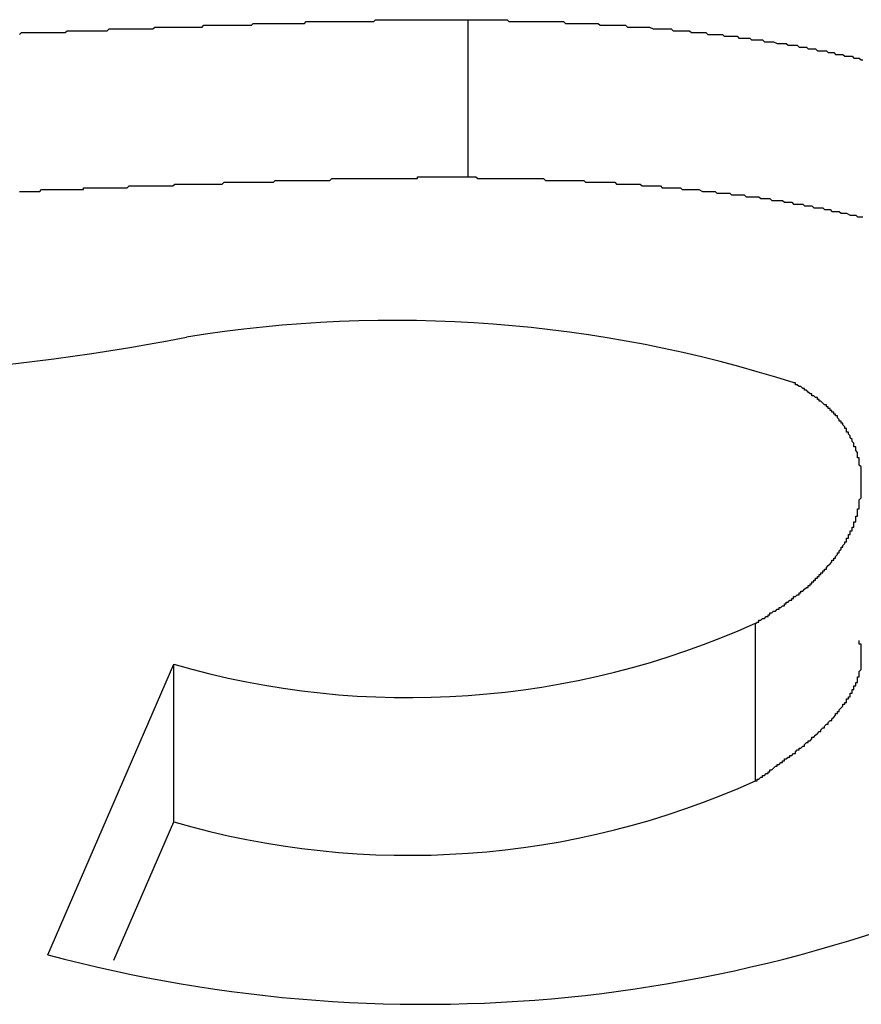
# Model space of a CAD drawing. Extents: x 6 to 411, y 7 to 291.
# Drawn here: x 296 to 297, y 248 to 249 of the extents above; entities that cross this region are included whole.
import ezdxf

# ---------------------------------------------------------------- set-up
doc = ezdxf.new("R2010")
doc.units = 0
doc.header["$MEASUREMENT"] = 0
doc.layers.get('0').update_dxf_attribs({"linetype": 'CONTINUOUS'})

msp = doc.modelspace()

# ---------------------------------------------------------------- linework, layer by layer
at = {"color": 7, "linetype": 'Continuous'}
for p, q in [((296.2987351802001, 248.413623764), (296.2987351802001, 248.500041)), ((296.4561415124, 248.0829625106), (296.4561415124, 248.1693797465)), ((296.0685284193, 247.9877684703), (296.1373936896, 248.1469149743)), ((296.1373936896, 248.0604977384), (296.1373936896, 248.1469149743)), ((296.1046298264, 247.9847809908), (296.1373936896, 248.0604977384))]:
    msp.add_line(p, q, dxfattribs=at)
at = {"color": 7}
for points in [[(296.053, 248.492, 0), (296.054, 248.493, 0), (296.055, 248.493, 0), (296.056, 248.493, 0), (296.057, 248.493, 0), (296.057, 248.493, 0), (296.058, 248.493, 0), (296.059, 248.493, 0), (296.06, 248.493, 0), (296.06, 248.493, 0), (296.061, 248.493, 0), (296.062, 248.493, 0), (296.063, 248.493, 0), (296.063, 248.493, 0), (296.064, 248.493, 0), (296.065, 248.493, 0), (296.066, 248.493, 0), (296.066, 248.493, 0), (296.067, 248.493, 0), (296.068, 248.493, 0), (296.069, 248.493, 0), (296.069, 248.493, 0), (296.07, 248.493, 0), (296.071, 248.493, 0), (296.072, 248.493, 0), (296.072, 248.493, 0), (296.073, 248.493, 0), (296.074, 248.493, 0), (296.075, 248.493, 0), (296.075, 248.493, 0), (296.076, 248.493, 0), (296.077, 248.493, 0), (296.078, 248.493, 0), (296.079, 248.494, 0), (296.079, 248.494, 0), (296.08, 248.494, 0), (296.081, 248.494, 0), (296.082, 248.494, 0), (296.082, 248.494, 0), (296.083, 248.494, 0), (296.084, 248.494, 0), (296.085, 248.494, 0), (296.085, 248.494, 0), (296.086, 248.494, 0), (296.087, 248.494, 0), (296.088, 248.494, 0), (296.088, 248.494, 0), (296.089, 248.494, 0), (296.09, 248.494, 0), (296.091, 248.494, 0), (296.091, 248.494, 0), (296.092, 248.494, 0), (296.093, 248.494, 0), (296.094, 248.494, 0), (296.094, 248.494, 0), (296.095, 248.494, 0), (296.096, 248.494, 0), (296.097, 248.494, 0), (296.097, 248.494, 0), (296.098, 248.494, 0), (296.099, 248.494, 0), (296.1, 248.494, 0), (296.101, 248.494, 0), (296.101, 248.494, 0), (296.102, 248.495, 0), (296.103, 248.495, 0), (296.104, 248.495, 0), (296.104, 248.495, 0), (296.105, 248.495, 0), (296.106, 248.495, 0), (296.107, 248.495, 0), (296.107, 248.495, 0), (296.108, 248.495, 0), (296.109, 248.495, 0), (296.11, 248.495, 0), (296.11, 248.495, 0), (296.111, 248.495, 0), (296.112, 248.495, 0), (296.113, 248.495, 0), (296.113, 248.495, 0), (296.114, 248.495, 0), (296.115, 248.495, 0), (296.116, 248.495, 0), (296.116, 248.495, 0), (296.117, 248.495, 0), (296.118, 248.495, 0), (296.119, 248.495, 0), (296.119, 248.495, 0), (296.12, 248.495, 0), (296.121, 248.495, 0), (296.122, 248.495, 0), (296.123, 248.495, 0), (296.123, 248.495, 0), (296.124, 248.495, 0), (296.125, 248.495, 0), (296.126, 248.495, 0), (296.126, 248.495, 0), (296.127, 248.496, 0), (296.128, 248.496, 0), (296.129, 248.496, 0), (296.129, 248.496, 0), (296.13, 248.496, 0), (296.131, 248.496, 0), (296.132, 248.496, 0), (296.132, 248.496, 0), (296.133, 248.496, 0), (296.134, 248.496, 0), (296.135, 248.496, 0), (296.135, 248.496, 0), (296.136, 248.496, 0), (296.137, 248.496, 0), (296.138, 248.496, 0), (296.138, 248.496, 0), (296.139, 248.496, 0), (296.14, 248.496, 0), (296.141, 248.496, 0), (296.141, 248.496, 0), (296.142, 248.496, 0), (296.143, 248.496, 0), (296.144, 248.496, 0), (296.145, 248.496, 0), (296.145, 248.496, 0), (296.146, 248.496, 0), (296.147, 248.496, 0), (296.148, 248.496, 0), (296.148, 248.496, 0), (296.149, 248.496, 0), (296.15, 248.496, 0), (296.151, 248.496, 0), (296.151, 248.496, 0), (296.152, 248.496, 0), (296.153, 248.496, 0), (296.154, 248.497, 0), (296.154, 248.497, 0), (296.155, 248.497, 0), (296.156, 248.497, 0), (296.157, 248.497, 0), (296.157, 248.497, 0), (296.158, 248.497, 0), (296.159, 248.497, 0), (296.16, 248.497, 0), (296.16, 248.497, 0), (296.161, 248.497, 0), (296.162, 248.497, 0), (296.163, 248.497, 0), (296.163, 248.497, 0), (296.164, 248.497, 0), (296.165, 248.497, 0), (296.166, 248.497, 0), (296.167, 248.497, 0), (296.167, 248.497, 0), (296.168, 248.497, 0), (296.169, 248.497, 0), (296.17, 248.497, 0), (296.17, 248.497, 0), (296.171, 248.497, 0), (296.172, 248.497, 0), (296.173, 248.497, 0), (296.173, 248.497, 0), (296.174, 248.497, 0), (296.175, 248.497, 0), (296.176, 248.497, 0), (296.176, 248.497, 0), (296.177, 248.497, 0), (296.178, 248.497, 0), (296.179, 248.497, 0), (296.179, 248.497, 0), (296.18, 248.497, 0), (296.181, 248.498, 0), (296.182, 248.498, 0), (296.182, 248.498, 0), (296.183, 248.498, 0), (296.184, 248.498, 0), (296.185, 248.498, 0), (296.186, 248.498, 0), (296.186, 248.498, 0), (296.187, 248.498, 0), (296.188, 248.498, 0), (296.189, 248.498, 0), (296.189, 248.498, 0), (296.19, 248.498, 0), (296.191, 248.498, 0), (296.192, 248.498, 0), (296.192, 248.498, 0), (296.193, 248.498, 0), (296.194, 248.498, 0), (296.195, 248.498, 0), (296.195, 248.498, 0), (296.196, 248.498, 0), (296.197, 248.498, 0), (296.198, 248.498, 0), (296.198, 248.498, 0), (296.199, 248.498, 0), (296.2, 248.498, 0), (296.201, 248.498, 0), (296.201, 248.498, 0), (296.202, 248.498, 0), (296.203, 248.498, 0), (296.204, 248.498, 0), (296.204, 248.498, 0), (296.205, 248.498, 0), (296.206, 248.498, 0), (296.207, 248.498, 0), (296.208, 248.498, 0), (296.208, 248.498, 0), (296.209, 248.498, 0), (296.21, 248.499, 0), (296.211, 248.499, 0), (296.211, 248.499, 0), (296.212, 248.499, 0), (296.213, 248.499, 0), (296.214, 248.499, 0), (296.214, 248.499, 0), (296.215, 248.499, 0), (296.216, 248.499, 0), (296.217, 248.499, 0), (296.217, 248.499, 0), (296.218, 248.499, 0), (296.219, 248.499, 0), (296.22, 248.499, 0), (296.22, 248.499, 0), (296.221, 248.499, 0), (296.222, 248.499, 0), (296.223, 248.499, 0), (296.223, 248.499, 0), (296.224, 248.499, 0), (296.225, 248.499, 0), (296.226, 248.499, 0), (296.227, 248.499, 0), (296.227, 248.499, 0), (296.228, 248.499, 0), (296.229, 248.499, 0), (296.23, 248.499, 0), (296.23, 248.499, 0), (296.231, 248.499, 0), (296.232, 248.499, 0), (296.233, 248.499, 0), (296.233, 248.499, 0), (296.234, 248.499, 0), (296.235, 248.499, 0), (296.236, 248.499, 0), (296.236, 248.499, 0), (296.237, 248.499, 0), (296.238, 248.499, 0), (296.239, 248.499, 0), (296.239, 248.499, 0), (296.24, 248.499, 0), (296.241, 248.499, 0), (296.242, 248.499, 0), (296.242, 248.499, 0), (296.243, 248.499, 0), (296.244, 248.499, 0), (296.245, 248.499, 0), (296.246, 248.499, 0), (296.246, 248.499, 0), (296.247, 248.499, 0), (296.248, 248.5, 0), (296.249, 248.5, 0), (296.249, 248.5, 0), (296.25, 248.5, 0), (296.251, 248.5, 0), (296.252, 248.5, 0), (296.252, 248.5, 0), (296.253, 248.5, 0), (296.254, 248.5, 0), (296.255, 248.5, 0), (296.255, 248.5, 0), (296.256, 248.5, 0), (296.257, 248.5, 0), (296.258, 248.5, 0), (296.258, 248.5, 0), (296.259, 248.5, 0), (296.26, 248.5, 0), (296.261, 248.5, 0), (296.261, 248.5, 0), (296.262, 248.5, 0), (296.263, 248.5, 0), (296.264, 248.5, 0), (296.265, 248.5, 0), (296.265, 248.5, 0), (296.266, 248.5, 0), (296.267, 248.5, 0), (296.268, 248.5, 0), (296.268, 248.5, 0), (296.269, 248.5, 0), (296.27, 248.5, 0), (296.271, 248.5, 0), (296.271, 248.5, 0), (296.272, 248.5, 0), (296.273, 248.5, 0), (296.274, 248.5, 0), (296.274, 248.5, 0), (296.275, 248.5, 0), (296.276, 248.5, 0), (296.277, 248.5, 0), (296.277, 248.5, 0), (296.278, 248.5, 0), (296.279, 248.5, 0), (296.28, 248.5, 0), (296.28, 248.5, 0), (296.281, 248.5, 0), (296.282, 248.5, 0), (296.283, 248.5, 0), (296.284, 248.5, 0), (296.284, 248.5, 0), (296.285, 248.5, 0), (296.286, 248.5, 0), (296.287, 248.5, 0), (296.287, 248.5, 0), (296.288, 248.5, 0), (296.289, 248.5, 0), (296.29, 248.5, 0), (296.29, 248.5, 0), (296.291, 248.5, 0), (296.292, 248.5, 0), (296.293, 248.5, 0), (296.293, 248.5, 0), (296.294, 248.5, 0), (296.295, 248.5, 0), (296.296, 248.5, 0), (296.296, 248.5, 0), (296.297, 248.5, 0), (296.298, 248.5, 0), (296.299, 248.5, 0)], [(296.299, 248.5, 0), (296.3, 248.5, 0), (296.301, 248.5, 0), (296.302, 248.5, 0), (296.303, 248.5, 0), (296.304, 248.5, 0), (296.306, 248.5, 0), (296.307, 248.5, 0), (296.308, 248.5, 0), (296.309, 248.5, 0), (296.31, 248.5, 0), (296.311, 248.5, 0), (296.312, 248.5, 0), (296.314, 248.5, 0), (296.315, 248.5, 0), (296.316, 248.5, 0), (296.317, 248.5, 0), (296.318, 248.5, 0), (296.319, 248.5, 0), (296.32, 248.5, 0), (296.321, 248.499, 0), (296.323, 248.499, 0), (296.324, 248.499, 0), (296.325, 248.499, 0), (296.326, 248.499, 0), (296.327, 248.499, 0), (296.328, 248.499, 0), (296.329, 248.499, 0), (296.331, 248.499, 0), (296.332, 248.499, 0), (296.333, 248.499, 0), (296.334, 248.499, 0), (296.335, 248.499, 0), (296.336, 248.499, 0), (296.337, 248.499, 0), (296.339, 248.499, 0), (296.34, 248.499, 0), (296.341, 248.499, 0), (296.342, 248.499, 0), (296.343, 248.499, 0), (296.344, 248.499, 0), (296.345, 248.499, 0), (296.346, 248.499, 0), (296.348, 248.499, 0), (296.349, 248.499, 0), (296.35, 248.499, 0), (296.351, 248.499, 0), (296.352, 248.498, 0), (296.353, 248.498, 0), (296.354, 248.498, 0), (296.356, 248.498, 0), (296.357, 248.498, 0), (296.358, 248.498, 0), (296.359, 248.498, 0), (296.36, 248.498, 0), (296.361, 248.498, 0), (296.362, 248.498, 0), (296.363, 248.498, 0), (296.365, 248.498, 0), (296.366, 248.498, 0), (296.367, 248.498, 0), (296.368, 248.498, 0), (296.369, 248.498, 0), (296.37, 248.498, 0), (296.371, 248.497, 0), (296.373, 248.497, 0), (296.374, 248.497, 0), (296.375, 248.497, 0), (296.376, 248.497, 0), (296.377, 248.497, 0), (296.378, 248.497, 0), (296.379, 248.497, 0), (296.38, 248.497, 0), (296.382, 248.497, 0), (296.383, 248.497, 0), (296.384, 248.497, 0), (296.385, 248.497, 0), (296.386, 248.496, 0), (296.387, 248.496, 0), (296.388, 248.496, 0), (296.389, 248.496, 0), (296.391, 248.496, 0), (296.392, 248.496, 0), (296.393, 248.496, 0), (296.394, 248.496, 0), (296.395, 248.496, 0), (296.396, 248.496, 0), (296.397, 248.496, 0), (296.398, 248.496, 0), (296.4, 248.495, 0), (296.401, 248.495, 0), (296.402, 248.495, 0), (296.403, 248.495, 0), (296.404, 248.495, 0), (296.405, 248.495, 0), (296.406, 248.495, 0), (296.407, 248.495, 0), (296.409, 248.495, 0), (296.41, 248.495, 0), (296.411, 248.494, 0), (296.412, 248.494, 0), (296.413, 248.494, 0), (296.414, 248.494, 0), (296.415, 248.494, 0), (296.416, 248.494, 0), (296.418, 248.494, 0), (296.419, 248.494, 0), (296.42, 248.494, 0), (296.421, 248.493, 0), (296.422, 248.493, 0), (296.423, 248.493, 0), (296.424, 248.493, 0), (296.425, 248.493, 0), (296.427, 248.493, 0), (296.428, 248.493, 0), (296.429, 248.493, 0), (296.43, 248.492, 0), (296.431, 248.492, 0), (296.432, 248.492, 0), (296.433, 248.492, 0), (296.434, 248.492, 0), (296.435, 248.492, 0), (296.437, 248.492, 0), (296.438, 248.492, 0), (296.439, 248.491, 0), (296.44, 248.491, 0), (296.441, 248.491, 0), (296.442, 248.491, 0), (296.443, 248.491, 0), (296.444, 248.491, 0), (296.446, 248.491, 0), (296.447, 248.49, 0), (296.448, 248.49, 0), (296.449, 248.49, 0), (296.45, 248.49, 0), (296.451, 248.49, 0), (296.452, 248.49, 0), (296.453, 248.49, 0), (296.454, 248.489, 0), (296.455, 248.489, 0), (296.457, 248.489, 0), (296.458, 248.489, 0), (296.459, 248.489, 0), (296.46, 248.489, 0), (296.461, 248.488, 0), (296.462, 248.488, 0), (296.463, 248.488, 0), (296.464, 248.488, 0), (296.465, 248.488, 0), (296.466, 248.488, 0), (296.468, 248.487, 0), (296.469, 248.487, 0), (296.47, 248.487, 0), (296.471, 248.487, 0), (296.472, 248.487, 0), (296.473, 248.487, 0), (296.474, 248.486, 0), (296.475, 248.486, 0), (296.476, 248.486, 0), (296.477, 248.486, 0), (296.479, 248.486, 0), (296.48, 248.485, 0), (296.481, 248.485, 0), (296.482, 248.485, 0), (296.483, 248.485, 0), (296.484, 248.485, 0), (296.485, 248.484, 0), (296.486, 248.484, 0), (296.487, 248.484, 0), (296.488, 248.484, 0), (296.489, 248.484, 0), (296.49, 248.483, 0), (296.492, 248.483, 0), (296.493, 248.483, 0), (296.494, 248.483, 0), (296.495, 248.483, 0), (296.496, 248.482, 0), (296.497, 248.482, 0), (296.498, 248.482, 0), (296.499, 248.482, 0), (296.5, 248.481, 0), (296.501, 248.481, 0), (296.502, 248.481, 0), (296.503, 248.481, 0), (296.504, 248.481, 0), (296.505, 248.48, 0), (296.506, 248.48, 0), (296.508, 248.48, 0), (296.509, 248.48, 0), (296.51, 248.479, 0), (296.511, 248.479, 0), (296.512, 248.479, 0), (296.513, 248.479, 0), (296.514, 248.478, 0), (296.515, 248.478, 0)], [(296.053, 248.406, 0), (296.054, 248.406, 0), (296.055, 248.406, 0), (296.056, 248.406, 0), (296.057, 248.406, 0), (296.057, 248.406, 0), (296.058, 248.406, 0), (296.059, 248.406, 0), (296.06, 248.406, 0), (296.06, 248.406, 0), (296.061, 248.406, 0), (296.062, 248.406, 0), (296.063, 248.406, 0), (296.063, 248.406, 0), (296.064, 248.406, 0), (296.065, 248.407, 0), (296.066, 248.407, 0), (296.066, 248.407, 0), (296.067, 248.407, 0), (296.068, 248.407, 0), (296.069, 248.407, 0), (296.069, 248.407, 0), (296.07, 248.407, 0), (296.071, 248.407, 0), (296.072, 248.407, 0), (296.072, 248.407, 0), (296.073, 248.407, 0), (296.074, 248.407, 0), (296.075, 248.407, 0), (296.075, 248.407, 0), (296.076, 248.407, 0), (296.077, 248.407, 0), (296.078, 248.407, 0), (296.079, 248.407, 0), (296.079, 248.407, 0), (296.08, 248.407, 0), (296.081, 248.407, 0), (296.082, 248.407, 0), (296.082, 248.407, 0), (296.083, 248.407, 0), (296.084, 248.407, 0), (296.085, 248.407, 0), (296.085, 248.407, 0), (296.086, 248.407, 0), (296.087, 248.407, 0), (296.088, 248.407, 0), (296.088, 248.408, 0), (296.089, 248.408, 0), (296.09, 248.408, 0), (296.091, 248.408, 0), (296.091, 248.408, 0), (296.092, 248.408, 0), (296.093, 248.408, 0), (296.094, 248.408, 0), (296.094, 248.408, 0), (296.095, 248.408, 0), (296.096, 248.408, 0), (296.097, 248.408, 0), (296.097, 248.408, 0), (296.098, 248.408, 0), (296.099, 248.408, 0), (296.1, 248.408, 0), (296.101, 248.408, 0), (296.101, 248.408, 0), (296.102, 248.408, 0), (296.103, 248.408, 0), (296.104, 248.408, 0), (296.104, 248.408, 0), (296.105, 248.408, 0), (296.106, 248.408, 0), (296.107, 248.408, 0), (296.107, 248.408, 0), (296.108, 248.408, 0), (296.109, 248.408, 0), (296.11, 248.408, 0), (296.11, 248.408, 0), (296.111, 248.408, 0), (296.112, 248.408, 0), (296.113, 248.409, 0), (296.113, 248.409, 0), (296.114, 248.409, 0), (296.115, 248.409, 0), (296.116, 248.409, 0), (296.116, 248.409, 0), (296.117, 248.409, 0), (296.118, 248.409, 0), (296.119, 248.409, 0), (296.119, 248.409, 0), (296.12, 248.409, 0), (296.121, 248.409, 0), (296.122, 248.409, 0), (296.123, 248.409, 0), (296.123, 248.409, 0), (296.124, 248.409, 0), (296.125, 248.409, 0), (296.126, 248.409, 0), (296.126, 248.409, 0), (296.127, 248.409, 0), (296.128, 248.409, 0), (296.129, 248.409, 0), (296.129, 248.409, 0), (296.13, 248.409, 0), (296.131, 248.409, 0), (296.132, 248.409, 0), (296.132, 248.409, 0), (296.133, 248.409, 0), (296.134, 248.409, 0), (296.135, 248.409, 0), (296.135, 248.409, 0), (296.136, 248.409, 0), (296.137, 248.409, 0), (296.138, 248.41, 0), (296.138, 248.41, 0), (296.139, 248.41, 0), (296.14, 248.41, 0), (296.141, 248.41, 0), (296.141, 248.41, 0), (296.142, 248.41, 0), (296.143, 248.41, 0), (296.144, 248.41, 0), (296.145, 248.41, 0), (296.145, 248.41, 0), (296.146, 248.41, 0), (296.147, 248.41, 0), (296.148, 248.41, 0), (296.148, 248.41, 0), (296.149, 248.41, 0), (296.15, 248.41, 0), (296.151, 248.41, 0), (296.151, 248.41, 0), (296.152, 248.41, 0), (296.153, 248.41, 0), (296.154, 248.41, 0), (296.154, 248.41, 0), (296.155, 248.41, 0), (296.156, 248.41, 0), (296.157, 248.41, 0), (296.157, 248.41, 0), (296.158, 248.41, 0), (296.159, 248.41, 0), (296.16, 248.41, 0), (296.16, 248.41, 0), (296.161, 248.41, 0), (296.162, 248.41, 0), (296.163, 248.41, 0), (296.163, 248.41, 0), (296.164, 248.41, 0), (296.165, 248.411, 0), (296.166, 248.411, 0), (296.167, 248.411, 0), (296.167, 248.411, 0), (296.168, 248.411, 0), (296.169, 248.411, 0), (296.17, 248.411, 0), (296.17, 248.411, 0), (296.171, 248.411, 0), (296.172, 248.411, 0), (296.173, 248.411, 0), (296.173, 248.411, 0), (296.174, 248.411, 0), (296.175, 248.411, 0), (296.176, 248.411, 0), (296.176, 248.411, 0), (296.177, 248.411, 0), (296.178, 248.411, 0), (296.179, 248.411, 0), (296.179, 248.411, 0), (296.18, 248.411, 0), (296.181, 248.411, 0), (296.182, 248.411, 0), (296.182, 248.411, 0), (296.183, 248.411, 0), (296.184, 248.411, 0), (296.185, 248.411, 0), (296.186, 248.411, 0), (296.186, 248.411, 0), (296.187, 248.411, 0), (296.188, 248.411, 0), (296.189, 248.411, 0), (296.189, 248.411, 0), (296.19, 248.411, 0), (296.191, 248.411, 0), (296.192, 248.411, 0), (296.192, 248.411, 0), (296.193, 248.412, 0), (296.194, 248.412, 0), (296.195, 248.412, 0), (296.195, 248.412, 0), (296.196, 248.412, 0), (296.197, 248.412, 0), (296.198, 248.412, 0), (296.198, 248.412, 0), (296.199, 248.412, 0), (296.2, 248.412, 0), (296.201, 248.412, 0), (296.201, 248.412, 0), (296.202, 248.412, 0), (296.203, 248.412, 0), (296.204, 248.412, 0), (296.204, 248.412, 0), (296.205, 248.412, 0), (296.206, 248.412, 0), (296.207, 248.412, 0), (296.208, 248.412, 0), (296.208, 248.412, 0), (296.209, 248.412, 0), (296.21, 248.412, 0), (296.211, 248.412, 0), (296.211, 248.412, 0), (296.212, 248.412, 0), (296.213, 248.412, 0), (296.214, 248.412, 0), (296.214, 248.412, 0), (296.215, 248.412, 0), (296.216, 248.412, 0), (296.217, 248.412, 0), (296.217, 248.412, 0), (296.218, 248.412, 0), (296.219, 248.412, 0), (296.22, 248.412, 0), (296.22, 248.412, 0), (296.221, 248.412, 0), (296.222, 248.412, 0), (296.223, 248.412, 0), (296.223, 248.412, 0), (296.224, 248.413, 0), (296.225, 248.413, 0), (296.226, 248.413, 0), (296.227, 248.413, 0), (296.227, 248.413, 0), (296.228, 248.413, 0), (296.229, 248.413, 0), (296.23, 248.413, 0), (296.23, 248.413, 0), (296.231, 248.413, 0), (296.232, 248.413, 0), (296.233, 248.413, 0), (296.233, 248.413, 0), (296.234, 248.413, 0), (296.235, 248.413, 0), (296.236, 248.413, 0), (296.236, 248.413, 0), (296.237, 248.413, 0), (296.238, 248.413, 0), (296.239, 248.413, 0), (296.239, 248.413, 0), (296.24, 248.413, 0), (296.241, 248.413, 0), (296.242, 248.413, 0), (296.242, 248.413, 0), (296.243, 248.413, 0), (296.244, 248.413, 0), (296.245, 248.413, 0), (296.246, 248.413, 0), (296.246, 248.413, 0), (296.247, 248.413, 0), (296.248, 248.413, 0), (296.249, 248.413, 0), (296.249, 248.413, 0), (296.25, 248.413, 0), (296.251, 248.413, 0), (296.252, 248.413, 0), (296.252, 248.413, 0), (296.253, 248.413, 0), (296.254, 248.413, 0), (296.255, 248.413, 0), (296.255, 248.413, 0), (296.256, 248.413, 0), (296.257, 248.413, 0), (296.258, 248.413, 0), (296.258, 248.413, 0), (296.259, 248.413, 0), (296.26, 248.413, 0), (296.261, 248.413, 0), (296.261, 248.413, 0), (296.262, 248.413, 0), (296.263, 248.413, 0), (296.264, 248.413, 0), (296.265, 248.413, 0), (296.265, 248.413, 0), (296.266, 248.413, 0), (296.267, 248.413, 0), (296.268, 248.413, 0), (296.268, 248.413, 0), (296.269, 248.413, 0), (296.27, 248.413, 0), (296.271, 248.413, 0), (296.271, 248.414, 0), (296.272, 248.414, 0), (296.273, 248.414, 0), (296.274, 248.414, 0), (296.274, 248.414, 0), (296.275, 248.414, 0), (296.276, 248.414, 0), (296.277, 248.414, 0), (296.277, 248.414, 0), (296.278, 248.414, 0), (296.279, 248.414, 0), (296.28, 248.414, 0), (296.28, 248.414, 0), (296.281, 248.414, 0), (296.282, 248.414, 0), (296.283, 248.414, 0), (296.284, 248.414, 0), (296.284, 248.414, 0), (296.285, 248.414, 0), (296.286, 248.414, 0), (296.287, 248.414, 0), (296.287, 248.414, 0), (296.288, 248.414, 0), (296.289, 248.414, 0), (296.29, 248.414, 0), (296.29, 248.414, 0), (296.291, 248.414, 0), (296.292, 248.414, 0), (296.293, 248.414, 0), (296.293, 248.414, 0), (296.294, 248.414, 0), (296.295, 248.414, 0), (296.296, 248.414, 0), (296.296, 248.414, 0), (296.297, 248.414, 0), (296.298, 248.414, 0), (296.299, 248.414, 0)], [(296.299, 248.414, 0), (296.3, 248.414, 0), (296.301, 248.414, 0), (296.302, 248.414, 0), (296.303, 248.414, 0), (296.304, 248.413, 0), (296.306, 248.413, 0), (296.307, 248.413, 0), (296.308, 248.413, 0), (296.309, 248.413, 0), (296.31, 248.413, 0), (296.311, 248.413, 0), (296.312, 248.413, 0), (296.314, 248.413, 0), (296.315, 248.413, 0), (296.316, 248.413, 0), (296.317, 248.413, 0), (296.318, 248.413, 0), (296.319, 248.413, 0), (296.32, 248.413, 0), (296.321, 248.413, 0), (296.323, 248.413, 0), (296.324, 248.413, 0), (296.325, 248.413, 0), (296.326, 248.413, 0), (296.327, 248.413, 0), (296.328, 248.413, 0), (296.329, 248.413, 0), (296.331, 248.413, 0), (296.332, 248.413, 0), (296.333, 248.413, 0), (296.334, 248.413, 0), (296.335, 248.413, 0), (296.336, 248.413, 0), (296.337, 248.413, 0), (296.339, 248.413, 0), (296.34, 248.413, 0), (296.341, 248.412, 0), (296.342, 248.412, 0), (296.343, 248.412, 0), (296.344, 248.412, 0), (296.345, 248.412, 0), (296.346, 248.412, 0), (296.348, 248.412, 0), (296.349, 248.412, 0), (296.35, 248.412, 0), (296.351, 248.412, 0), (296.352, 248.412, 0), (296.353, 248.412, 0), (296.354, 248.412, 0), (296.356, 248.412, 0), (296.357, 248.412, 0), (296.358, 248.412, 0), (296.359, 248.412, 0), (296.36, 248.412, 0), (296.361, 248.412, 0), (296.362, 248.412, 0), (296.363, 248.411, 0), (296.365, 248.411, 0), (296.366, 248.411, 0), (296.367, 248.411, 0), (296.368, 248.411, 0), (296.369, 248.411, 0), (296.37, 248.411, 0), (296.371, 248.411, 0), (296.373, 248.411, 0), (296.374, 248.411, 0), (296.375, 248.411, 0), (296.376, 248.411, 0), (296.377, 248.411, 0), (296.378, 248.411, 0), (296.379, 248.411, 0), (296.38, 248.41, 0), (296.382, 248.41, 0), (296.383, 248.41, 0), (296.384, 248.41, 0), (296.385, 248.41, 0), (296.386, 248.41, 0), (296.387, 248.41, 0), (296.388, 248.41, 0), (296.389, 248.41, 0), (296.391, 248.41, 0), (296.392, 248.41, 0), (296.393, 248.41, 0), (296.394, 248.409, 0), (296.395, 248.409, 0), (296.396, 248.409, 0), (296.397, 248.409, 0), (296.398, 248.409, 0), (296.4, 248.409, 0), (296.401, 248.409, 0), (296.402, 248.409, 0), (296.403, 248.409, 0), (296.404, 248.409, 0), (296.405, 248.408, 0), (296.406, 248.408, 0), (296.407, 248.408, 0), (296.409, 248.408, 0), (296.41, 248.408, 0), (296.411, 248.408, 0), (296.412, 248.408, 0), (296.413, 248.408, 0), (296.414, 248.408, 0), (296.415, 248.408, 0), (296.416, 248.407, 0), (296.418, 248.407, 0), (296.419, 248.407, 0), (296.42, 248.407, 0), (296.421, 248.407, 0), (296.422, 248.407, 0), (296.423, 248.407, 0), (296.424, 248.407, 0), (296.425, 248.407, 0), (296.427, 248.406, 0), (296.428, 248.406, 0), (296.429, 248.406, 0), (296.43, 248.406, 0), (296.431, 248.406, 0), (296.432, 248.406, 0), (296.433, 248.406, 0), (296.434, 248.406, 0), (296.435, 248.405, 0), (296.437, 248.405, 0), (296.438, 248.405, 0), (296.439, 248.405, 0), (296.44, 248.405, 0), (296.441, 248.405, 0), (296.442, 248.405, 0), (296.443, 248.404, 0), (296.444, 248.404, 0), (296.446, 248.404, 0), (296.447, 248.404, 0), (296.448, 248.404, 0), (296.449, 248.404, 0), (296.45, 248.404, 0), (296.451, 248.403, 0), (296.452, 248.403, 0), (296.453, 248.403, 0), (296.454, 248.403, 0), (296.455, 248.403, 0), (296.457, 248.403, 0), (296.458, 248.403, 0), (296.459, 248.402, 0), (296.46, 248.402, 0), (296.461, 248.402, 0), (296.462, 248.402, 0), (296.463, 248.402, 0), (296.464, 248.402, 0), (296.465, 248.401, 0), (296.466, 248.401, 0), (296.468, 248.401, 0), (296.469, 248.401, 0), (296.47, 248.401, 0), (296.471, 248.401, 0), (296.472, 248.4, 0), (296.473, 248.4, 0), (296.474, 248.4, 0), (296.475, 248.4, 0), (296.476, 248.4, 0), (296.477, 248.399, 0), (296.479, 248.399, 0), (296.48, 248.399, 0), (296.481, 248.399, 0), (296.482, 248.399, 0), (296.483, 248.398, 0), (296.484, 248.398, 0), (296.485, 248.398, 0), (296.486, 248.398, 0), (296.487, 248.398, 0), (296.488, 248.397, 0), (296.489, 248.397, 0), (296.49, 248.397, 0), (296.492, 248.397, 0), (296.493, 248.397, 0), (296.494, 248.396, 0), (296.495, 248.396, 0), (296.496, 248.396, 0), (296.497, 248.396, 0), (296.498, 248.395, 0), (296.499, 248.395, 0), (296.5, 248.395, 0), (296.501, 248.395, 0), (296.502, 248.395, 0), (296.503, 248.394, 0), (296.504, 248.394, 0), (296.505, 248.394, 0), (296.506, 248.394, 0), (296.508, 248.393, 0), (296.509, 248.393, 0), (296.51, 248.393, 0), (296.511, 248.393, 0), (296.512, 248.392, 0), (296.513, 248.392, 0), (296.514, 248.392, 0), (296.515, 248.392, 0)], [(296.456, 248.169, 0), (296.457, 248.17, 0), (296.457, 248.17, 0), (296.458, 248.17, 0), (296.458, 248.171, 0), (296.459, 248.171, 0), (296.459, 248.171, 0), (296.46, 248.172, 0), (296.46, 248.172, 0), (296.461, 248.172, 0), (296.461, 248.172, 0), (296.462, 248.173, 0), (296.462, 248.173, 0), (296.463, 248.173, 0), (296.463, 248.174, 0), (296.463, 248.174, 0), (296.464, 248.174, 0), (296.464, 248.175, 0), (296.465, 248.175, 0), (296.465, 248.175, 0), (296.466, 248.176, 0), (296.466, 248.176, 0), (296.467, 248.176, 0), (296.467, 248.176, 0), (296.468, 248.177, 0), (296.468, 248.177, 0), (296.469, 248.177, 0), (296.469, 248.178, 0), (296.47, 248.178, 0), (296.47, 248.178, 0), (296.471, 248.179, 0), (296.471, 248.179, 0), (296.472, 248.179, 0), (296.472, 248.18, 0), (296.472, 248.18, 0), (296.473, 248.18, 0), (296.473, 248.181, 0), (296.474, 248.181, 0), (296.474, 248.181, 0), (296.475, 248.182, 0), (296.475, 248.182, 0), (296.476, 248.182, 0), (296.476, 248.183, 0), (296.477, 248.183, 0), (296.477, 248.183, 0), (296.477, 248.184, 0), (296.478, 248.184, 0), (296.478, 248.184, 0), (296.479, 248.185, 0), (296.479, 248.185, 0), (296.48, 248.185, 0), (296.48, 248.186, 0), (296.48, 248.186, 0), (296.481, 248.186, 0), (296.481, 248.187, 0), (296.482, 248.187, 0), (296.482, 248.187, 0), (296.483, 248.188, 0), (296.483, 248.188, 0), (296.483, 248.188, 0), (296.484, 248.189, 0), (296.484, 248.189, 0), (296.485, 248.189, 0), (296.485, 248.19, 0), (296.485, 248.19, 0), (296.486, 248.19, 0), (296.486, 248.191, 0), (296.486, 248.191, 0), (296.487, 248.191, 0), (296.487, 248.192, 0), (296.488, 248.192, 0), (296.488, 248.193, 0), (296.488, 248.193, 0), (296.489, 248.193, 0), (296.489, 248.194, 0), (296.489, 248.194, 0), (296.49, 248.194, 0), (296.49, 248.195, 0), (296.491, 248.195, 0), (296.491, 248.195, 0), (296.491, 248.196, 0), (296.492, 248.196, 0), (296.492, 248.196, 0), (296.492, 248.197, 0), (296.493, 248.197, 0), (296.493, 248.198, 0), (296.493, 248.198, 0), (296.494, 248.198, 0), (296.494, 248.199, 0), (296.494, 248.199, 0), (296.495, 248.199, 0), (296.495, 248.2, 0), (296.495, 248.2, 0), (296.496, 248.201, 0), (296.496, 248.201, 0), (296.496, 248.201, 0), (296.497, 248.202, 0), (296.497, 248.202, 0), (296.497, 248.202, 0), (296.498, 248.203, 0), (296.498, 248.203, 0), (296.498, 248.204, 0), (296.498, 248.204, 0), (296.499, 248.204, 0), (296.499, 248.205, 0), (296.499, 248.205, 0), (296.5, 248.205, 0), (296.5, 248.206, 0), (296.5, 248.206, 0), (296.501, 248.207, 0), (296.501, 248.207, 0), (296.501, 248.207, 0), (296.501, 248.208, 0), (296.502, 248.208, 0), (296.502, 248.209, 0), (296.502, 248.209, 0), (296.502, 248.209, 0), (296.503, 248.21, 0), (296.503, 248.21, 0), (296.503, 248.211, 0), (296.503, 248.211, 0), (296.504, 248.211, 0), (296.504, 248.212, 0), (296.504, 248.212, 0), (296.504, 248.212, 0), (296.505, 248.213, 0), (296.505, 248.213, 0), (296.505, 248.214, 0), (296.505, 248.214, 0), (296.506, 248.214, 0), (296.506, 248.215, 0), (296.506, 248.215, 0), (296.506, 248.216, 0), (296.507, 248.216, 0), (296.507, 248.216, 0), (296.507, 248.217, 0), (296.507, 248.217, 0), (296.507, 248.218, 0), (296.508, 248.218, 0), (296.508, 248.218, 0), (296.508, 248.219, 0), (296.508, 248.219, 0), (296.508, 248.22, 0), (296.509, 248.22, 0), (296.509, 248.22, 0), (296.509, 248.221, 0), (296.509, 248.221, 0), (296.509, 248.222, 0), (296.509, 248.222, 0), (296.51, 248.222, 0), (296.51, 248.223, 0), (296.51, 248.223, 0), (296.51, 248.224, 0), (296.51, 248.224, 0), (296.51, 248.225, 0), (296.51, 248.225, 0), (296.511, 248.225, 0), (296.511, 248.226, 0), (296.511, 248.226, 0), (296.511, 248.227, 0), (296.511, 248.227, 0), (296.511, 248.227, 0), (296.511, 248.228, 0), (296.512, 248.228, 0), (296.512, 248.229, 0), (296.512, 248.229, 0), (296.512, 248.229, 0), (296.512, 248.23, 0), (296.512, 248.23, 0), (296.512, 248.231, 0), (296.512, 248.231, 0), (296.512, 248.231, 0), (296.512, 248.232, 0), (296.513, 248.232, 0), (296.513, 248.233, 0), (296.513, 248.233, 0), (296.513, 248.234, 0), (296.513, 248.234, 0), (296.513, 248.234, 0), (296.513, 248.235, 0), (296.513, 248.235, 0), (296.513, 248.236, 0), (296.513, 248.236, 0), (296.513, 248.236, 0), (296.513, 248.237, 0), (296.513, 248.237, 0), (296.514, 248.238, 0), (296.514, 248.238, 0), (296.514, 248.239, 0), (296.514, 248.239, 0), (296.514, 248.239, 0), (296.514, 248.24, 0), (296.514, 248.24, 0), (296.514, 248.241, 0), (296.514, 248.241, 0), (296.514, 248.241, 0), (296.514, 248.242, 0), (296.514, 248.242, 0), (296.514, 248.243, 0), (296.514, 248.243, 0), (296.514, 248.244, 0), (296.514, 248.244, 0), (296.514, 248.244, 0), (296.514, 248.245, 0), (296.514, 248.245, 0), (296.514, 248.246, 0), (296.514, 248.246, 0), (296.514, 248.247, 0), (296.514, 248.247, 0), (296.514, 248.247, 0), (296.514, 248.248, 0), (296.514, 248.248, 0), (296.514, 248.249, 0), (296.514, 248.249, 0), (296.514, 248.249, 0), (296.514, 248.25, 0), (296.514, 248.25, 0), (296.514, 248.251, 0), (296.514, 248.251, 0), (296.514, 248.252, 0), (296.514, 248.252, 0), (296.514, 248.252, 0), (296.514, 248.253, 0), (296.514, 248.253, 0), (296.514, 248.254, 0), (296.514, 248.254, 0), (296.514, 248.254, 0), (296.514, 248.255, 0), (296.514, 248.255, 0), (296.513, 248.256, 0), (296.513, 248.256, 0), (296.513, 248.256, 0), (296.513, 248.257, 0), (296.513, 248.257, 0), (296.513, 248.258, 0), (296.513, 248.258, 0), (296.513, 248.259, 0), (296.513, 248.259, 0), (296.513, 248.259, 0), (296.513, 248.26, 0), (296.512, 248.26, 0), (296.512, 248.261, 0), (296.512, 248.261, 0), (296.512, 248.261, 0), (296.512, 248.262, 0), (296.512, 248.262, 0), (296.512, 248.263, 0), (296.512, 248.263, 0), (296.511, 248.264, 0), (296.511, 248.264, 0), (296.511, 248.264, 0), (296.511, 248.265, 0), (296.511, 248.265, 0), (296.511, 248.266, 0), (296.511, 248.266, 0), (296.51, 248.266, 0), (296.51, 248.267, 0), (296.51, 248.267, 0), (296.51, 248.268, 0), (296.51, 248.268, 0), (296.51, 248.268, 0), (296.509, 248.269, 0), (296.509, 248.269, 0), (296.509, 248.27, 0), (296.509, 248.27, 0), (296.509, 248.27, 0), (296.508, 248.271, 0), (296.508, 248.271, 0), (296.508, 248.272, 0), (296.508, 248.272, 0), (296.508, 248.272, 0), (296.507, 248.273, 0), (296.507, 248.273, 0), (296.507, 248.274, 0), (296.507, 248.274, 0), (296.506, 248.274, 0), (296.506, 248.275, 0), (296.506, 248.275, 0), (296.506, 248.276, 0), (296.505, 248.276, 0), (296.505, 248.276, 0), (296.505, 248.277, 0), (296.505, 248.277, 0), (296.504, 248.278, 0), (296.504, 248.278, 0), (296.504, 248.278, 0), (296.504, 248.279, 0), (296.503, 248.279, 0), (296.503, 248.279, 0), (296.503, 248.28, 0), (296.502, 248.28, 0), (296.502, 248.281, 0), (296.502, 248.281, 0), (296.502, 248.281, 0), (296.501, 248.282, 0), (296.501, 248.282, 0), (296.501, 248.283, 0), (296.5, 248.283, 0), (296.5, 248.283, 0), (296.5, 248.284, 0), (296.499, 248.284, 0), (296.499, 248.284, 0), (296.499, 248.285, 0), (296.498, 248.285, 0), (296.498, 248.285, 0), (296.498, 248.286, 0), (296.497, 248.286, 0), (296.497, 248.287, 0), (296.497, 248.287, 0), (296.496, 248.287, 0), (296.496, 248.288, 0), (296.495, 248.288, 0), (296.495, 248.288, 0), (296.495, 248.289, 0), (296.494, 248.289, 0), (296.494, 248.289, 0), (296.493, 248.29, 0), (296.493, 248.29, 0), (296.493, 248.29, 0), (296.492, 248.291, 0), (296.492, 248.291, 0), (296.491, 248.291, 0), (296.491, 248.292, 0), (296.49, 248.292, 0), (296.49, 248.292, 0), (296.49, 248.293, 0), (296.489, 248.293, 0), (296.489, 248.293, 0), (296.488, 248.294, 0), (296.488, 248.294, 0), (296.487, 248.294, 0), (296.487, 248.295, 0), (296.486, 248.295, 0), (296.486, 248.295, 0), (296.485, 248.296, 0), (296.485, 248.296, 0), (296.485, 248.296, 0), (296.484, 248.297, 0), (296.484, 248.297, 0), (296.483, 248.297, 0), (296.483, 248.298, 0), (296.482, 248.298, 0), (296.482, 248.298, 0), (296.481, 248.299, 0), (296.481, 248.299, 0), (296.48, 248.299, 0), (296.48, 248.299, 0), (296.479, 248.3, 0), (296.479, 248.3, 0), (296.478, 248.3, 0), (296.478, 248.301, 0), (296.477, 248.301, 0)], [(296.456, 248.083, 0), (296.457, 248.083, 0), (296.457, 248.084, 0), (296.458, 248.084, 0), (296.458, 248.084, 0), (296.459, 248.085, 0), (296.459, 248.085, 0), (296.46, 248.085, 0), (296.46, 248.086, 0), (296.461, 248.086, 0), (296.461, 248.086, 0), (296.462, 248.087, 0), (296.462, 248.087, 0), (296.463, 248.087, 0), (296.463, 248.088, 0), (296.464, 248.088, 0), (296.464, 248.089, 0), (296.465, 248.089, 0), (296.465, 248.089, 0), (296.466, 248.09, 0), (296.466, 248.09, 0), (296.466, 248.09, 0), (296.467, 248.091, 0), (296.467, 248.091, 0), (296.468, 248.091, 0), (296.468, 248.092, 0), (296.469, 248.092, 0), (296.469, 248.092, 0), (296.47, 248.093, 0), (296.47, 248.093, 0), (296.471, 248.093, 0), (296.471, 248.094, 0), (296.472, 248.094, 0), (296.472, 248.095, 0), (296.473, 248.095, 0), (296.473, 248.095, 0), (296.474, 248.096, 0), (296.474, 248.096, 0), (296.475, 248.096, 0), (296.475, 248.097, 0), (296.476, 248.097, 0), (296.476, 248.097, 0), (296.477, 248.098, 0), (296.477, 248.098, 0), (296.478, 248.098, 0), (296.478, 248.099, 0), (296.478, 248.099, 0), (296.479, 248.1, 0), (296.479, 248.1, 0), (296.48, 248.1, 0), (296.48, 248.101, 0), (296.481, 248.101, 0), (296.481, 248.101, 0), (296.482, 248.102, 0), (296.482, 248.102, 0), (296.483, 248.102, 0), (296.483, 248.103, 0), (296.483, 248.103, 0), (296.484, 248.104, 0), (296.484, 248.104, 0), (296.485, 248.104, 0), (296.485, 248.105, 0), (296.486, 248.105, 0), (296.486, 248.105, 0), (296.487, 248.106, 0), (296.487, 248.106, 0), (296.487, 248.107, 0), (296.488, 248.107, 0), (296.488, 248.107, 0), (296.489, 248.108, 0), (296.489, 248.108, 0), (296.49, 248.109, 0), (296.49, 248.109, 0), (296.49, 248.109, 0), (296.491, 248.11, 0), (296.491, 248.11, 0), (296.492, 248.11, 0), (296.492, 248.111, 0), (296.492, 248.111, 0), (296.493, 248.112, 0), (296.493, 248.112, 0), (296.494, 248.112, 0), (296.494, 248.113, 0), (296.494, 248.113, 0), (296.495, 248.114, 0), (296.495, 248.114, 0), (296.496, 248.114, 0), (296.496, 248.115, 0), (296.496, 248.115, 0), (296.497, 248.116, 0), (296.497, 248.116, 0), (296.498, 248.116, 0), (296.498, 248.117, 0), (296.498, 248.117, 0), (296.499, 248.118, 0), (296.499, 248.118, 0), (296.499, 248.118, 0), (296.5, 248.119, 0), (296.5, 248.119, 0), (296.5, 248.12, 0), (296.501, 248.12, 0), (296.501, 248.121, 0), (296.501, 248.121, 0), (296.502, 248.121, 0), (296.502, 248.122, 0), (296.502, 248.122, 0), (296.503, 248.123, 0), (296.503, 248.123, 0), (296.503, 248.123, 0), (296.504, 248.124, 0), (296.504, 248.124, 0), (296.504, 248.125, 0), (296.505, 248.125, 0), (296.505, 248.126, 0), (296.505, 248.126, 0), (296.506, 248.126, 0), (296.506, 248.127, 0), (296.506, 248.127, 0), (296.506, 248.128, 0), (296.507, 248.128, 0), (296.507, 248.129, 0), (296.507, 248.129, 0), (296.508, 248.129, 0), (296.508, 248.13, 0), (296.508, 248.13, 0), (296.508, 248.131, 0), (296.509, 248.131, 0), (296.509, 248.132, 0), (296.509, 248.132, 0), (296.509, 248.133, 0), (296.51, 248.133, 0), (296.51, 248.133, 0), (296.51, 248.134, 0), (296.51, 248.134, 0), (296.51, 248.135, 0), (296.511, 248.135, 0), (296.511, 248.136, 0), (296.511, 248.136, 0), (296.511, 248.137, 0), (296.511, 248.137, 0), (296.512, 248.137, 0), (296.512, 248.138, 0), (296.512, 248.138, 0), (296.512, 248.139, 0), (296.512, 248.139, 0), (296.512, 248.14, 0), (296.513, 248.14, 0), (296.513, 248.141, 0), (296.513, 248.141, 0), (296.513, 248.141, 0), (296.513, 248.142, 0), (296.513, 248.142, 0), (296.513, 248.143, 0), (296.513, 248.143, 0), (296.514, 248.144, 0), (296.514, 248.144, 0), (296.514, 248.145, 0), (296.514, 248.145, 0), (296.514, 248.146, 0), (296.514, 248.146, 0), (296.514, 248.146, 0), (296.514, 248.147, 0), (296.514, 248.147, 0), (296.514, 248.148, 0), (296.514, 248.148, 0), (296.514, 248.149, 0), (296.514, 248.149, 0), (296.514, 248.15, 0), (296.514, 248.15, 0), (296.514, 248.15, 0), (296.514, 248.151, 0), (296.514, 248.151, 0), (296.514, 248.152, 0), (296.514, 248.152, 0), (296.514, 248.153, 0), (296.514, 248.153, 0), (296.514, 248.154, 0), (296.514, 248.154, 0), (296.514, 248.155, 0), (296.514, 248.155, 0), (296.514, 248.155, 0), (296.514, 248.156, 0), (296.514, 248.156, 0), (296.514, 248.157, 0), (296.514, 248.157, 0), (296.514, 248.158, 0), (296.513, 248.158, 0), (296.513, 248.159, 0), (296.513, 248.159, 0), (296.513, 248.159, 0), (296.513, 248.16, 0), (296.513, 248.16, 0)]]:
    msp.add_polyline3d(points, dxfattribs=at)
at = {"color": 7, "linetype": 'Continuous'}
for centre, radius, start, end in [((295.9202846993, 249.4646841657), 1.160401816229705, 248.0400986019, 281.1353241298), ((296.2584823536, 247.6190716974), 0.7162026587911975, 72.20625953639998, 99.16640934240002), ((296.2662003015, 248.5918602014), 0.4632142035332151, 253.85486781, 294.2080065123), ((296.2662003015, 248.5054429655), 0.4632142035329585, 253.85486781, 294.2080065123), ((296.2745385029, 248.7552938318), 0.7946919750505977, 254.9754665216, 297.7705208924002)]:
    msp.add_arc(centre, radius, start, end, dxfattribs=at)

doc.saveas('drawing.dxf')
